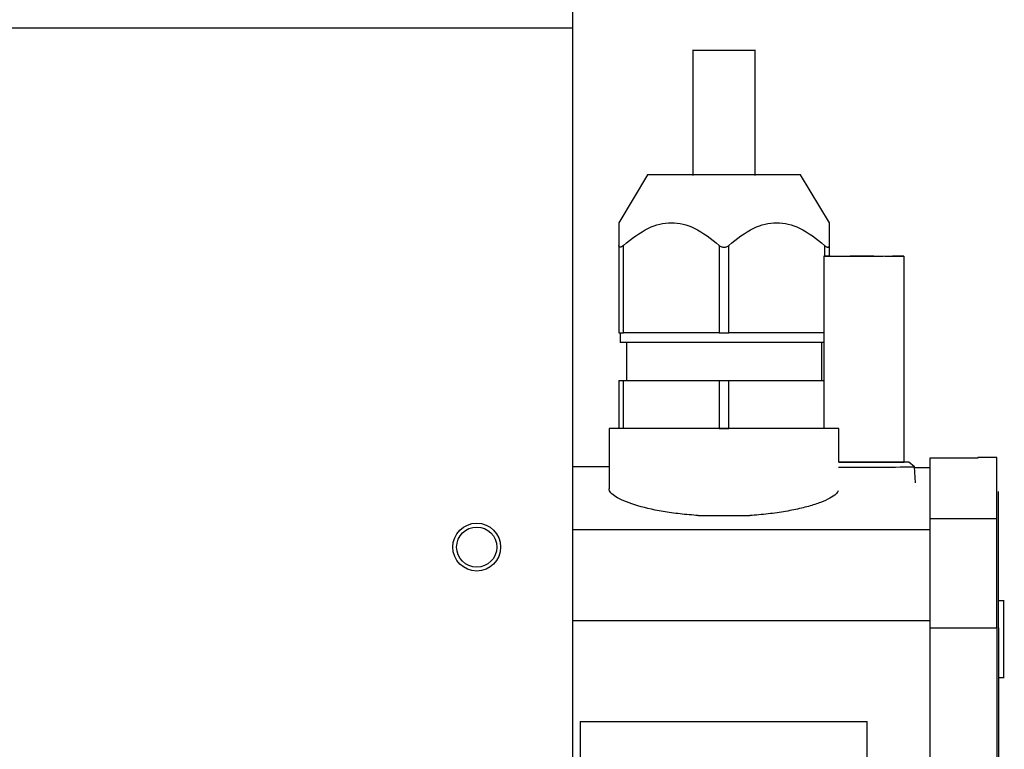
# Model space of a CAD drawing. Units: millimetres. Extents: x 316 to 4721, y 316 to 2763.
# Drawn here: x 3388 to 3491, y 2336 to 2412 of the extents above; entities that cross this region are included whole.
import ezdxf

# ---------------------------------------------------------------- set-up
doc = ezdxf.new("R2010")
doc.units = ezdxf.units.MM

msp = doc.modelspace()

# ---------------------------------------------------------------- linework, layer by layer
at = {"color": 7, "linetype": 'Continuous', "lineweight": 25}
for p, q in [((3445.92, 2412.92), (3445.92, 2411.12)), ((3445.92, 2411.12), (2959.92, 2411.12)), ((3445.92, 2411.12), (3445.92, 2200.92)), ((3458.51, 2408.88), (3458.51, 2395.75)), ((3465.01, 2395.75), (3465.01, 2408.88)), ((3453.76, 2395.81), (3450.76, 2390.81)), ((3472.76, 2390.81), (3469.76, 2395.81)), ((3450.76, 2388.44), (3450.76, 2379.31)), ((3451.26, 2379.31), (3451.26, 2388.44)), ((3461.26, 2388.44), (3461.26, 2379.31)), ((3462.26, 2379.31), (3462.26, 2388.44)), ((3472.76, 2387.33), (3472.76, 2388.44)), ((3472.17, 2387.31), (3472.17, 2369.31)), ((3480.57, 2365.81), (3480.57, 2387.31)), ((3450.91, 2379.31), (3450.91, 2378.31)), ((3461.26, 2379.31), (3451.26, 2379.31)), ((3472.17, 2379.31), (3462.26, 2379.31)), ((3451.56, 2378.31), (3451.56, 2374.31)), ((3471.96, 2374.31), (3471.96, 2378.31)), ((3450.76, 2374.31), (3450.76, 2369.31)), ((3451.26, 2369.31), (3451.26, 2374.31)), ((3451.26, 2374.31), (3461.26, 2374.31)), ((3461.26, 2374.31), (3461.26, 2369.31)), ((3462.26, 2369.31), (3462.26, 2374.31)), ((3462.26, 2374.31), (3472.17, 2374.31)), ((3449.76, 2369.31), (3449.76, 2363)), ((3461.76, 2369.31), (3449.76, 2369.31)), ((3473.76, 2369.31), (3461.76, 2369.31)), ((3473.76, 2365.79), (3473.76, 2369.31)), ((3488.26, 2366.21), (3483.27, 2366.21)), ((3483.27, 2366.21), (3483.27, 2359.88)), ((3488.26, 2366.29), (3488.26, 2366.21)), ((3490.27, 2366.29), (3488.26, 2366.29)), ((3449.76, 2365.31), (3445.92, 2365.31)), ((3481.64, 2365.31), (3481.07, 2365.81)), ((3481.76, 2363.65), (3481.64, 2365.31)), ((3483.27, 2365.21), (3481.65, 2365.21)), ((3459.07, 2360.21), (3464.45, 2360.21)), ((3490.27, 2359.88), (3483.27, 2359.88)), ((3483.27, 2359.88), (3483.27, 2348.47)), ((3491.04, 2351.31), (3490.42, 2351.31)), ((3490.96, 2351.31), (3490.96, 2343.31)), ((3483.27, 2348.47), (3483.27, 2249.31)), ((3483.27, 2348.47), (3490.27, 2348.47)), ((3490.27, 2348.47), (3490.27, 2249.31)), ((3490.42, 2348.47), (3490.42, 2259.32)), ((3490.42, 2343.31), (3491.04, 2343.31)), ((3446.72, 2338.7), (3476.72, 2338.7))]:
    msp.add_line(p, q, dxfattribs=at)
at = {"color": 8, "linetype": 'Continuous', "lineweight": 25}
for p, q in [((3472.26, 2388.44), (3472.26, 2387.32)), ((3445.92, 2358.76), (3483.27, 2358.76)), ((3445.92, 2349.26), (3483.27, 2349.26))]:
    msp.add_line(p, q, dxfattribs=at)
at = {"color": 7, "linetype": 'Continuous', "lineweight": 25, "flags": 128}
for points in [[(3473.67, 2387.29), (3472.84, 2387.3), (3472.32, 2387.31), (3472.17, 2387.31), (3472.39, 2387.32), (3472.96, 2387.33), (3473.83, 2387.33), (3474.93, 2387.34), (3476.16, 2387.34), (3477.41, 2387.34), (3478.56, 2387.33), (3479.52, 2387.33), (3480.2, 2387.32), (3480.54, 2387.32), (3480.5, 2387.31), (3480.1, 2387.3), (3479.37, 2387.3), (3478.37, 2387.29), (3477.2, 2387.29), (3475.95, 2387.29), (3474.73, 2387.29), (3473.67, 2387.29)], [(3480.57, 2365.83), (3480.86, 2365.82), (3481.07, 2365.81), (3480.9, 2365.81), (3480.36, 2365.8), (3479.5, 2365.79), (3478.39, 2365.79), (3477.11, 2365.79), (3475.77, 2365.79), (3474.48, 2365.79), (3473.76, 2365.79)]]:
    msp.add_lwpolyline(points, dxfattribs=at)
at = {"color": 7, "linetype": 'Continuous', "lineweight": 25}
for radius in [2.5, 2.1]:
    msp.add_circle((3435.92, 2356.92), radius, dxfattribs=at)
for centre, radius, start, end in [((3476.5, 2707.7), 342.43, 269.5367, 270.8615), ((3476.29, 2664.23), 298.45, 269.513, 270.8205)]:
    msp.add_arc(centre, radius, start, end, dxfattribs=at)
for points, knots in [([(3465.01, 2408.81), (3464.96, 2408.81), (3464.86, 2408.81), (3464.11, 2408.81), (3463.04, 2408.81), (3461.76, 2408.81), (3460.48, 2408.81), (3459.41, 2408.81), (3458.65, 2408.81), (3458.56, 2408.81), (3458.51, 2408.81)], [0, 0, 0, 0, 0.125, 0.249999, 0.374999, 0.500001, 0.625, 0.75, 0.875, 1, 1, 1, 1]), ([(3469.76, 2395.81), (3469.64, 2395.81), (3469.4, 2395.81), (3467.55, 2395.81), (3464.9, 2395.81), (3461.76, 2395.81), (3458.61, 2395.81), (3455.97, 2395.81), (3454.12, 2395.81), (3453.88, 2395.81), (3453.76, 2395.81)], [0, 0, 0, 0, 0.125, 0.25, 0.375, 0.5, 0.625, 0.75, 0.875, 1, 1, 1, 1]), ([(3450.76, 2390.81), (3450.76, 2390.69), (3450.76, 2390.41), (3450.76, 2389.15), (3450.76, 2388.44)], [0, 0, 0, 0, 0.444029, 1, 1, 1, 1]), ([(3451.26, 2388.44), (3452.1, 2389.12), (3453.6, 2390.34), (3456.26, 2391.02), (3458.91, 2390.34), (3460.42, 2389.12), (3461.26, 2388.44)], [0, 0, 0, 0, 0.2779854, 0.5000004, 0.7220155, 1, 1, 1, 1]), ([(3462.26, 2388.44), (3463.1, 2389.12), (3464.6, 2390.34), (3467.26, 2391.02), (3469.91, 2390.34), (3471.42, 2389.12), (3472.26, 2388.44)], [0, 0, 0, 0, 0.277986, 0.500001, 0.722014, 1, 1, 1, 1]), ([(3472.76, 2388.44), (3472.76, 2389.15), (3472.76, 2390.41), (3472.76, 2390.69), (3472.76, 2390.81)], [0, 0, 0, 0, 0.555971, 1, 1, 1, 1]), ([(3451.26, 2388.44), (3451.19, 2388.39), (3451.09, 2388.31), (3450.97, 2388.26), (3450.89, 2388.25), (3450.83, 2388.26), (3450.77, 2388.31), (3450.76, 2388.39), (3450.76, 2388.44)], [0, 0, 0, 0, 0.25727, 0.378664, 0.499629, 0.620734, 0.742277, 1, 1, 1, 1]), ([(3461.26, 2388.44), (3461.33, 2388.39), (3461.44, 2388.31), (3461.62, 2388.26), (3461.76, 2388.25), (3461.9, 2388.26), (3462.08, 2388.31), (3462.19, 2388.39), (3462.26, 2388.44)], [0, 0, 0, 0, 0.2556999, 0.376948, 0.5003981, 0.6236807, 0.7447714, 1, 1, 1, 1]), ([(3472.26, 2388.44), (3472.33, 2388.39), (3472.42, 2388.31), (3472.54, 2388.26), (3472.62, 2388.25), (3472.68, 2388.26), (3472.74, 2388.31), (3472.75, 2388.39), (3472.76, 2388.44)], [0, 0, 0, 0, 0.255664, 0.376932, 0.500372, 0.62365, 0.744759, 1, 1, 1, 1]), ([(3450.76, 2379.31), (3450.76, 2379.31), (3450.78, 2379.31), (3450.88, 2379.31), (3451.04, 2379.31), (3451.19, 2379.31), (3451.26, 2379.31)], [0, 0, 0, 0, 0.250002, 0.500004, 0.750005, 1, 1, 1, 1]), ([(3461.26, 2379.31), (3461.34, 2379.31), (3461.49, 2379.31), (3461.76, 2379.31), (3462.02, 2379.31), (3462.18, 2379.31), (3462.26, 2379.31)], [0, 0, 0, 0, 0.250012, 0.499999, 0.750014, 1, 1, 1, 1]), ([(3472.17, 2378.31), (3472.05, 2378.31), (3471.75, 2378.31), (3470.83, 2378.31), (3469.48, 2378.31), (3467.82, 2378.31), (3465.94, 2378.31), (3463.89, 2378.31), (3461.76, 2378.31), (3459.63, 2378.31), (3457.58, 2378.31), (3455.69, 2378.31), (3454.04, 2378.31), (3452.68, 2378.31), (3451.67, 2378.31), (3451.03, 2378.31), (3450.95, 2378.31), (3450.91, 2378.31)], [0, 0, 0, 0, 0.042737, 0.111112, 0.179489, 0.247865, 0.31624, 0.384616, 0.452992, 0.521368, 0.589745, 0.65812, 0.726496, 0.794872, 0.863248, 0.931624, 1, 1, 1, 1]), ([(3450.76, 2374.31), (3450.76, 2374.31), (3450.78, 2374.31), (3450.88, 2374.31), (3451.04, 2374.31), (3451.19, 2374.31), (3451.26, 2374.31)], [0, 0, 0, 0, 0.250002, 0.500004, 0.750005, 1, 1, 1, 1]), ([(3461.26, 2374.31), (3461.34, 2374.31), (3461.49, 2374.31), (3461.76, 2374.31), (3462.02, 2374.31), (3462.18, 2374.31), (3462.26, 2374.31)], [0, 0, 0, 0, 0.250012, 0.499999, 0.750014, 1, 1, 1, 1]), ([(3461.26, 2369.31), (3461.34, 2369.31), (3461.49, 2369.31), (3461.76, 2369.31), (3462.02, 2369.31), (3462.18, 2369.31), (3462.26, 2369.31)], [0, 0, 0, 0, 0.250012, 0.499999, 0.750014, 1, 1, 1, 1]), ([(3490.27, 2359.88), (3490.27, 2361.09), (3490.27, 2363.5), (3490.27, 2365.65), (3490.27, 2366.08), (3490.27, 2366.29)], [0, 0, 0, 0, 0.333333, 0.666667, 1, 1, 1, 1]), ([(3459.07, 2360.21), (3458.42, 2360.27), (3457.14, 2360.37), (3454.77, 2360.72), (3452.25, 2361.31), (3450.56, 2362.03), (3449.91, 2362.59), (3449.7, 2362.87), (3449.76, 2363), (3449.76, 2363)], [0, 0, 0, 0, 0.122881, 0.245779, 0.490423, 0.741379, 0.870198, 0.99901, 1, 1, 1, 1]), ([(3473.69, 2362.8), (3473.63, 2362.68), (3473.48, 2362.43), (3472.85, 2362.02), (3471.89, 2361.59), (3470.62, 2361.17), (3469.08, 2360.8), (3467.33, 2360.5), (3465.75, 2360.31), (3464.76, 2360.24), (3464.45, 2360.21)], [0, 0, 0, 0, 0.1152761, 0.2519093, 0.3885424, 0.526437, 0.664313, 0.8002716, 0.9362021, 1, 1, 1, 1]), ([(3490.42, 2356.56), (3490.42, 2357.66), (3490.42, 2359.87), (3490.42, 2361.94), (3490.42, 2362.46), (3490.42, 2362.72)], [0, 0, 0, 0, 0.333333, 0.666667, 1, 1, 1, 1]), ([(3490.27, 2348.47), (3490.27, 2349.73), (3490.27, 2352.24), (3490.27, 2355.63), (3490.27, 2358.39), (3490.27, 2359.38), (3490.27, 2359.88)], [0, 0, 0, 0, 0.25, 0.5, 0.75, 1, 1, 1, 1]), ([(3490.42, 2348.47), (3490.42, 2349.36), (3490.42, 2351.14), (3490.42, 2353.54), (3490.42, 2355.5), (3490.42, 2356.2), (3490.42, 2356.56)], [0, 0, 0, 0, 0.25, 0.5, 0.75, 1, 1, 1, 1]), ([(3446.72, 2338.7), (3446.72, 2337.58), (3446.72, 2335.43), (3446.72, 2333.2), (3446.72, 2332.1), (3446.72, 2332.03)], [0, 0, 0, 0, 0.504783, 0.970271, 1, 1, 1, 1]), ([(3476.72, 2332.03), (3476.72, 2332.6), (3476.72, 2333.74), (3476.72, 2335.96), (3476.72, 2337.62), (3476.72, 2338.7)], [0, 0, 0, 0, 0.255704, 0.511385, 1, 1, 1, 1])]:
    msp.add_open_spline(points, degree=3, knots=knots, dxfattribs=at)

doc.saveas('drawing.dxf')
